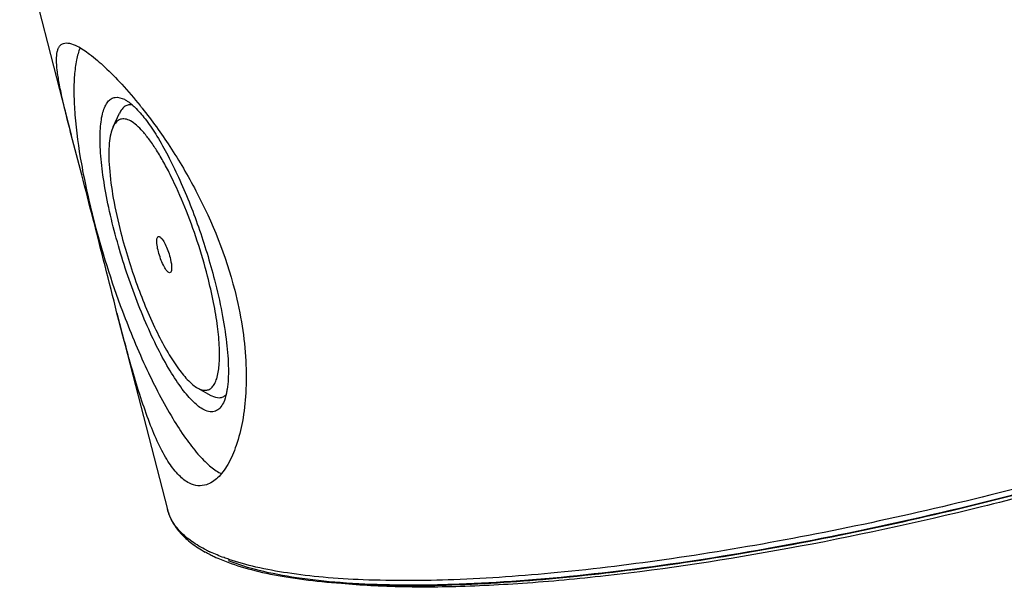
# Model space of a CAD drawing. Units: inches. Extents: x 0 to 22, y 0 to 17.
# Drawn here: x 16.9 to 18.8, y 10.3 to 11.4 of the extents above; entities that cross this region are included whole.
import ezdxf

# ---------------------------------------------------------------- set-up
doc = ezdxf.new("R2010")
doc.units = ezdxf.units.IN
doc.header["$LTSCALE"] = 1.21
doc.header["$MEASUREMENT"] = 0
doc.layers.get('0').update_dxf_attribs({"linetype": 'CONTINUOUS'})

msp = doc.modelspace()

# ---------------------------------------------------------------- linework, layer by layer
at = {"color": 7, "linetype": 'Continuous'}
for p, q in [((16.8723, 11.5444), (16.974, 11.1485)), ((17.0788, 11.2185), (17.0807, 11.2175)), ((17.0567, 11.1644), (17.0692, 11.1911)), ((17.1484, 10.9475), (17.1486, 10.9474)), ((17.0643, 10.7969), (17.1639, 10.4094)), ((17.2237, 10.6488), (17.2495, 10.6345)), ((17.2495, 10.6345), (17.2513, 10.6336)), ((17.241, 10.3291), (17.2409, 10.3292)), ((17.241, 10.3291), (17.2409, 10.3291))]:
    msp.add_line(p, q, dxfattribs=at)
for centre, radius, start, end in [((16.3668, 10.6074), 0.9543, 38.4742, 38.8623), ((18.758, 11.4305), 1.797, 194.4447, 200.518), ((17.2992, 10.5426), 0.0689, 243.3252, 245.5761), ((17.3712, 10.5659), 0.2747, 241.0627, 243.3646), ((17.3713, 10.5888), 0.2906, 243.3562, 245.0244)]:
    msp.add_arc(centre, radius, start, end, dxfattribs=at)
for points, knots in [([(16.974, 11.1485), (16.9708, 11.1611), (16.9647, 11.1851), (16.9566, 11.2191), (16.9504, 11.2489), (16.9463, 11.2743), (16.9446, 11.295), (16.9455, 11.3095), (16.9481, 11.3183), (16.9507, 11.3233), (16.9542, 11.3269), (16.9572, 11.3284), (16.9587, 11.3289)], [0, 0, 0, 0, 0.208042, 0.393982, 0.555884, 0.692287, 0.802399, 0.886682, 0.920131, 0.94894, 0.974779, 1, 1, 1, 1]), ([(16.9587, 11.3289), (16.9624, 11.3301), (16.9721, 11.3296), (16.9807, 11.326), (16.9855, 11.3236)], [0, 0, 0, 0, 0.418249, 1, 1, 1, 1]), ([(16.9915, 11.3201), (16.9883, 11.3125), (16.9834, 11.2945), (16.9797, 11.2641), (16.9788, 11.2278), (16.9818, 11.1693), (16.9935, 11.0864), (17.0086, 11.0183), (17.0179, 10.9823)], [0, 0, 0, 0, 0.072444, 0.161775, 0.267899, 0.389859, 0.674695, 1, 1, 1, 1]), ([(16.9855, 11.3236), (16.9943, 11.3192), (17.0133, 11.3062), (17.0427, 11.2807), (17.0759, 11.2467), (17.0983, 11.2205), (17.1099, 11.2061)], [0, 0, 0, 0, 0.17167, 0.399021, 0.677444, 1, 1, 1, 1]), ([(17.0609, 10.9522), (17.0555, 10.9722), (17.0463, 11.0109), (17.0363, 11.0667), (17.031, 11.1163), (17.0305, 11.1529), (17.033, 11.1776), (17.036, 11.1923), (17.0402, 11.2043), (17.0456, 11.2135), (17.0524, 11.2199), (17.0639, 11.224), (17.0733, 11.2213), (17.0788, 11.2185)], [0, 0, 0, 0, 0.205296, 0.394618, 0.561198, 0.699565, 0.757041, 0.806459, 0.848026, 0.882542, 0.911739, 0.938688, 1, 1, 1, 1]), ([(17.0807, 11.2175), (17.0825, 11.2165), (17.0903, 11.2116), (17.0973, 11.2054), (17.1023, 11.2002)], [0, 0, 0, 0, 0.218253, 1, 1, 1, 1]), ([(17.095, 11.2075), (17.0925, 11.2079), (17.0872, 11.2081), (17.0798, 11.2051), (17.0736, 11.1992), (17.0706, 11.194), (17.0692, 11.1911)], [0, 0, 0, 0, 0.236956, 0.462853, 0.709107, 1, 1, 1, 1]), ([(17.1023, 11.2002), (17.1095, 11.1929), (17.1241, 11.1753), (17.1446, 11.1443), (17.1657, 11.1068), (17.1944, 11.0477), (17.2267, 10.9662), (17.2476, 10.8976), (17.2566, 10.8624)], [0, 0, 0, 0, 0.082307, 0.182276, 0.297912, 0.426464, 0.708837, 1, 1, 1, 1]), ([(17.1139, 11.2011), (17.1332, 11.1768), (17.1712, 11.124), (17.2399, 11.0076), (17.2791, 10.9099), (17.2965, 10.842)], [0, 0, 0, 0, 0.229719, 0.48062, 1, 1, 1, 1]), ([(17.243, 10.8693), (17.2371, 10.8925), (17.2235, 10.9386), (17.1995, 11.0047), (17.1766, 11.0563), (17.1573, 11.0933), (17.1433, 11.1172), (17.1296, 11.1376), (17.1163, 11.1543), (17.1038, 11.1671), (17.0921, 11.1757), (17.0811, 11.1803), (17.0706, 11.1799), (17.062, 11.1739), (17.0583, 11.1679), (17.0567, 11.1644)], [0, 0, 0, 0, 0.185448, 0.370093, 0.542447, 0.620678, 0.69204, 0.75555, 0.810469, 0.85637, 0.893344, 0.922441, 0.946513, 0.970679, 1, 1, 1, 1]), ([(17.0567, 11.1644), (17.0546, 11.1599), (17.0513, 11.1491), (17.0487, 11.1306), (17.0479, 11.1083), (17.0495, 11.072), (17.0567, 11.0202), (17.0661, 10.9777), (17.0719, 10.9552)], [0, 0, 0, 0, 0.070443, 0.158229, 0.263457, 0.385213, 0.671461, 1, 1, 1, 1]), ([(17.0643, 10.7969), (17.0564, 10.8278), (17.0409, 10.8896), (17.0178, 10.9806), (16.9954, 11.0668), (16.9808, 11.1222), (16.974, 11.1485)], [0, 0, 0, 0, 0.263677, 0.526391, 0.775688, 1, 1, 1, 1]), ([(17.2833, 10.3051), (17.3006, 10.2987), (17.3386, 10.2874), (17.4005, 10.275), (17.4708, 10.2661), (17.5799, 10.2584), (17.7342, 10.2587), (17.9376, 10.2726), (18.1615, 10.2997), (18.4003, 10.3395), (18.6478, 10.391), (18.8978, 10.4528), (19.1438, 10.5234), (19.3794, 10.601), (19.5987, 10.6835), (19.796, 10.7688), (19.9666, 10.8548), (20.0885, 10.9284), (20.1686, 10.9869), (20.2167, 11.0276), (20.2555, 11.0672), (20.2766, 11.0947), (20.2851, 11.1083)], [0, 0, 0, 0, 0.017394, 0.037153, 0.059332, 0.08392, 0.139953, 0.204268, 0.275477, 0.351932, 0.431803, 0.513151, 0.593988, 0.672344, 0.746327, 0.814192, 0.874411, 0.925778, 0.947897, 0.967589, 0.984924, 1, 1, 1, 1]), ([(20.2821, 11.1118), (20.2732, 11.0988), (20.2517, 11.0721), (20.2123, 11.0335), (20.1638, 10.9935), (20.0831, 10.9357), (19.9607, 10.8629), (19.79, 10.7776), (19.5931, 10.693), (19.3747, 10.6112), (19.1404, 10.5342), (18.896, 10.4641), (18.6476, 10.4025), (18.4015, 10.3512), (18.1639, 10.3112), (17.9407, 10.2836), (17.7376, 10.2691), (17.5831, 10.268), (17.4737, 10.2747), (17.4031, 10.2829), (17.3409, 10.2944), (17.3027, 10.3049), (17.2852, 10.3108)], [0, 0, 0, 0, 0.014891, 0.032179, 0.051938, 0.074165, 0.125749, 0.186101, 0.25397, 0.327834, 0.405976, 0.486548, 0.567628, 0.64728, 0.723611, 0.794827, 0.859295, 0.915611, 0.940366, 0.962711, 0.98259, 1, 1, 1, 1]), ([(17.2362, 10.6059), (17.2286, 10.6097), (17.2129, 10.6226), (17.1909, 10.6488), (17.1675, 10.6845), (17.1436, 10.7283), (17.1201, 10.7789), (17.0903, 10.8534), (17.0715, 10.9122), (17.0609, 10.9522)], [0, 0, 0, 0, 0.064536, 0.151721, 0.260701, 0.38863, 0.531508, 0.684573, 1, 1, 1, 1]), ([(17.0719, 10.9552), (17.0809, 10.9203), (17.1018, 10.8533), (17.1345, 10.7746), (17.1635, 10.7201), (17.184, 10.6882), (17.2033, 10.6644), (17.217, 10.6525), (17.2237, 10.6488)], [0, 0, 0, 0, 0.311423, 0.606502, 0.735085, 0.845237, 0.933926, 1, 1, 1, 1]), ([(17.1666, 10.8769), (17.1657, 10.8773), (17.1638, 10.8789), (17.1599, 10.8835), (17.1552, 10.892), (17.1501, 10.9042), (17.1459, 10.9175), (17.1436, 10.9285), (17.1429, 10.9363), (17.1428, 10.9409), (17.1434, 10.9445), (17.1444, 10.947), (17.1464, 10.9483), (17.1478, 10.9479), (17.1484, 10.9475)], [0, 0, 0, 0, 0.037425, 0.088212, 0.226309, 0.398403, 0.580487, 0.746647, 0.816412, 0.874208, 0.918741, 0.9504, 0.973789, 1, 1, 1, 1]), ([(17.1486, 10.9474), (17.1495, 10.9469), (17.1514, 10.9453), (17.1552, 10.9406), (17.1599, 10.9322), (17.1649, 10.9201), (17.1677, 10.9111), (17.1689, 10.9065)], [0, 0, 0, 0, 0.066049, 0.154776, 0.39333, 0.688436, 1, 1, 1, 1]), ([(20.1125, 10.9483), (20.0877, 10.9311), (20.034, 10.8964), (19.9119, 10.8268), (19.734, 10.7406), (19.4945, 10.6428), (19.2286, 10.55), (18.9457, 10.4656), (18.6557, 10.3926), (18.3688, 10.3335), (18.1789, 10.3036), (18.0863, 10.2917)], [0, 0, 0, 0, 0.042298, 0.089374, 0.196566, 0.318453, 0.451155, 0.590311, 0.731289, 0.869381, 1, 1, 1, 1]), ([(17.1689, 10.9065), (17.1704, 10.9008), (17.172, 10.893), (17.1722, 10.8835), (17.1716, 10.8798), (17.1709, 10.8785)], [0, 0, 0, 0, 0.615107, 0.842113, 1, 1, 1, 1]), ([(20.0516, 10.9056), (20.0157, 10.8824), (19.9369, 10.8361), (19.8079, 10.7703), (19.6622, 10.7046), (19.4429, 10.6162), (19.1452, 10.5144), (18.7722, 10.4111), (18.3977, 10.33), (18.0946, 10.2836), (17.8692, 10.2625), (17.7195, 10.2554), (17.5858, 10.2564), (17.5025, 10.2629), (17.4642, 10.268)], [0, 0, 0, 0, 0.047621, 0.101525, 0.161025, 0.225301, 0.364405, 0.510714, 0.655542, 0.790308, 0.851442, 0.907233, 0.956945, 1, 1, 1, 1]), ([(17.1709, 10.8785), (17.1706, 10.8777), (17.1693, 10.8761), (17.1673, 10.8765), (17.1666, 10.8769)], [0, 0, 0, 0, 0.507406, 1, 1, 1, 1]), ([(17.2237, 10.6488), (17.2263, 10.6474), (17.2314, 10.6451), (17.2394, 10.644), (17.2466, 10.6459), (17.2528, 10.6508), (17.2577, 10.6581), (17.2633, 10.6723), (17.2668, 10.6962), (17.2669, 10.7307), (17.2629, 10.7724), (17.255, 10.8194), (17.2474, 10.8523), (17.243, 10.8693)], [0, 0, 0, 0, 0.035344, 0.065234, 0.092693, 0.121604, 0.155307, 0.195836, 0.300466, 0.43726, 0.603173, 0.792975, 1, 1, 1, 1]), ([(17.2566, 10.8624), (17.2622, 10.841), (17.2715, 10.7999), (17.281, 10.7413), (17.2849, 10.6906), (17.2837, 10.6598), (17.2816, 10.6464)], [0, 0, 0, 0, 0.303708, 0.578668, 0.813594, 1, 1, 1, 1]), ([(17.2965, 10.842), (17.3026, 10.8185), (17.3122, 10.7722), (17.3195, 10.7043), (17.3197, 10.6414), (17.3133, 10.5854), (17.3015, 10.5377), (17.2874, 10.5045), (17.2738, 10.4838), (17.2609, 10.4689), (17.249, 10.4608), (17.2407, 10.4581)], [0, 0, 0, 0, 0.177353, 0.34459, 0.498497, 0.636386, 0.756084, 0.856098, 0.898676, 0.9365, 1, 1, 1, 1]), ([(17.2071, 10.4612), (17.1996, 10.465), (17.1847, 10.477), (17.1655, 10.5021), (17.1471, 10.5356), (17.1295, 10.5768), (17.1126, 10.6246), (17.09, 10.6985), (17.0747, 10.7568), (17.0643, 10.7969)], [0, 0, 0, 0, 0.067509, 0.151813, 0.254643, 0.375583, 0.513056, 0.66481, 1, 1, 1, 1]), ([(17.0751, 10.8007), (17.0897, 10.7617), (17.1196, 10.6894), (17.1626, 10.6062), (17.1979, 10.5514), (17.222, 10.52), (17.2447, 10.4965), (17.2606, 10.4849), (17.2683, 10.481)], [0, 0, 0, 0, 0.330228, 0.618987, 0.741218, 0.845986, 0.932204, 1, 1, 1, 1]), ([(17.2513, 10.6336), (17.2561, 10.6312), (17.2639, 10.6287), (17.2738, 10.6313), (17.2777, 10.6341), (17.2794, 10.6358)], [0, 0, 0, 0, 0.53067, 0.760658, 1, 1, 1, 1]), ([(17.2816, 10.6464), (17.2812, 10.6438), (17.2796, 10.6348), (17.277, 10.6259), (17.2743, 10.6199)], [0, 0, 0, 0, 0.282687, 1, 1, 1, 1]), ([(17.2743, 10.6199), (17.2724, 10.616), (17.2683, 10.6092), (17.2588, 10.6023), (17.2472, 10.6014), (17.2399, 10.6041), (17.2362, 10.6059)], [0, 0, 0, 0, 0.277559, 0.506743, 0.732134, 1, 1, 1, 1]), ([(17.2407, 10.4581), (17.2354, 10.4564), (17.2236, 10.455), (17.2123, 10.4586), (17.2071, 10.4612)], [0, 0, 0, 0, 0.48821, 1, 1, 1, 1]), ([(17.1639, 10.4094), (17.1661, 10.4009), (17.1729, 10.384), (17.1894, 10.3615), (17.2115, 10.3416), (17.2289, 10.3306), (17.2382, 10.3254)], [0, 0, 0, 0, 0.229167, 0.46645, 0.721148, 1, 1, 1, 1]), ([(17.2409, 10.3291), (17.2308, 10.3342), (17.2125, 10.3448), (17.1894, 10.364), (17.1726, 10.3854), (17.166, 10.4014), (17.1639, 10.4094)], [0, 0, 0, 0, 0.294353, 0.552957, 0.784071, 1, 1, 1, 1]), ([(17.248, 10.3203), (17.2507, 10.3189), (17.2623, 10.3133), (17.2742, 10.3085), (17.2833, 10.3051)], [0, 0, 0, 0, 0.239421, 1, 1, 1, 1]), ([(17.2852, 10.3108), (17.2819, 10.3119), (17.2696, 10.3163), (17.2574, 10.3213), (17.2486, 10.3254)], [0, 0, 0, 0, 0.261909, 1, 1, 1, 1]), ([(18.0863, 10.2917), (18.0003, 10.2807), (17.875, 10.2678), (17.7133, 10.2602), (17.6056, 10.2595), (17.5084, 10.2638), (17.4224, 10.2729), (17.3485, 10.2868), (17.3041, 10.3002), (17.2843, 10.308)], [0, 0, 0, 0, 0.32185, 0.467223, 0.600666, 0.721232, 0.828191, 0.921114, 1, 1, 1, 1])]:
    msp.add_open_spline(points, degree=3, knots=knots, dxfattribs=at)

doc.saveas('drawing.dxf')
